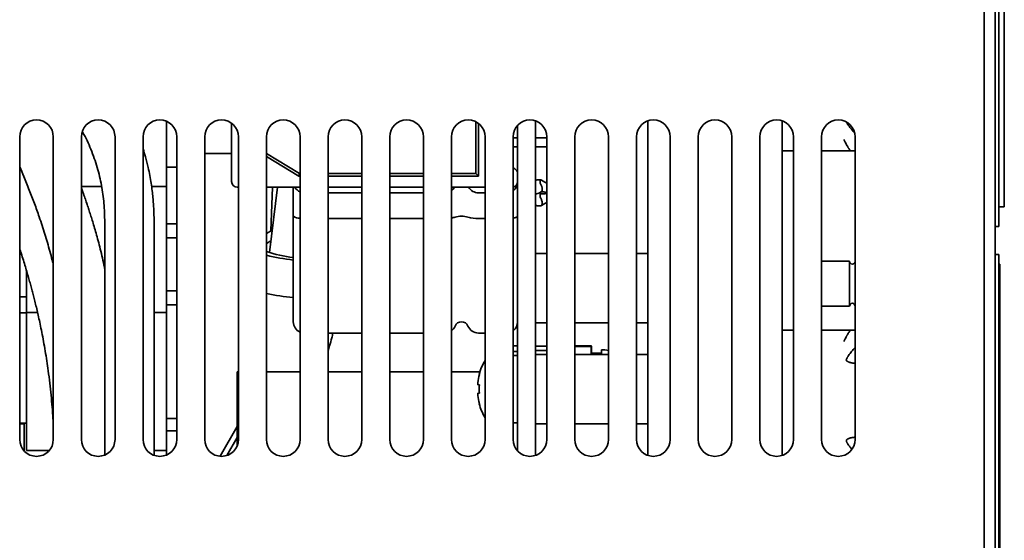
# Paper-space layout '外形図（ＨＢ）' of a CAD drawing. Units: millimetres. Extents: x 28 to 578, y 11 to 398.
# Drawn here: x 262 to 306, y 124 to 147 of the extents above; entities that cross this region are included whole.
import ezdxf

# ---------------------------------------------------------------- set-up
doc = ezdxf.new("R2010")
doc.units = ezdxf.units.MM

psp = doc.layouts.new('外形図（ＨＢ）')

# ---------------------------------------------------------------- linework, layer by layer
at = {"color": 7, "linetype": 'Continuous', "lineweight": 35}
for p, q in [((305.208, 162.735), (305.208, 58.285)), ((304.708, 162.235), (304.708, 58.285)), ((305.358, 153.235), (305.358, 138.485)), ((305.608, 152.86), (305.608, 138.86)), ((284.708, 142.693), (284.708, 127.778)), ((289.708, 127.778), (289.708, 142.693)), ((295.708, 127.778), (295.708, 142.693)), ((268.258, 139.773), (268.258, 142.673)), ((271.158, 139.985), (271.158, 142.585)), ((282.042, 140.352), (282.042, 142.657)), ((282.158, 140.235), (282.158, 142.585)), ((283.908, 142.495), (283.908, 127.975)), ((261.708, 141.985), (261.708, 128.485)), ((263.208, 128.485), (263.208, 141.985)), ((264.458, 141.985), (264.458, 128.485)), ((265.958, 128.485), (265.958, 141.985)), ((267.208, 141.985), (267.208, 128.485)), ((268.708, 128.485), (268.708, 141.985)), ((269.958, 141.985), (269.958, 128.485)), ((271.458, 128.485), (271.458, 141.985)), ((272.708, 141.985), (272.708, 128.485)), ((274.208, 128.485), (274.208, 141.985)), ((275.458, 141.985), (275.458, 128.485)), ((276.958, 128.485), (276.958, 141.985)), ((278.208, 141.985), (278.208, 128.485)), ((279.708, 128.485), (279.708, 141.985)), ((280.958, 141.985), (280.958, 128.485)), ((282.458, 128.485), (282.458, 141.985)), ((283.708, 141.985), (283.708, 128.485)), ((283.908, 141.935), (283.708, 141.935)), ((285.208, 141.935), (284.708, 141.935)), ((285.208, 128.485), (285.208, 141.985)), ((286.458, 141.985), (286.458, 128.485)), ((287.958, 128.485), (287.958, 141.985)), ((289.208, 141.985), (289.208, 128.485)), ((290.708, 128.485), (290.708, 141.985)), ((291.958, 141.985), (291.958, 128.485)), ((293.458, 128.485), (293.458, 141.985)), ((294.708, 141.985), (294.708, 128.485)), ((296.208, 128.485), (296.208, 141.985)), ((297.458, 141.985), (297.458, 128.485)), ((298.958, 128.485), (298.958, 141.985)), ((283.708, 141.535), (283.908, 141.535)), ((284.708, 141.535), (285.208, 141.535)), ((296.208, 141.36), (295.708, 141.36)), ((298.79, 141.36), (297.458, 141.36)), ((298.958, 141.36), (298.79, 141.36)), ((272.708, 141.241), (274.191, 140.352)), ((272.708, 141.105), (274.158, 140.235)), ((268.258, 140.626), (268.708, 140.626)), ((283.783, 140.558), (283.708, 140.601)), ((274.191, 140.352), (274.158, 140.235)), ((274.158, 140.235), (274.208, 140.235)), ((274.191, 140.352), (274.208, 140.352)), ((275.458, 140.352), (276.958, 140.352)), ((275.458, 140.235), (276.958, 140.235)), ((278.208, 140.352), (279.708, 140.352)), ((278.208, 140.235), (279.708, 140.235)), ((280.958, 140.352), (282.042, 140.352)), ((280.958, 140.235), (282.158, 140.235)), ((282.042, 140.352), (282.158, 140.235)), ((284.744, 140.054), (284.708, 140.044)), ((284.959, 140.059), (284.807, 140.063)), ((285.118, 139.964), (284.976, 140.053)), ((265.362, 139.773), (264.458, 139.773)), ((268.258, 139.773), (267.589, 139.773)), ((268.258, 134.148), (268.258, 139.773)), ((271.408, 139.735), (271.458, 139.735)), ((272.708, 139.735), (274.208, 139.735)), ((273.201, 139.735), (272.842, 136.818)), ((272.982, 139.735), (272.905, 137.787)), ((273.908, 139.735), (273.908, 138.438)), ((275.458, 139.735), (276.958, 139.735)), ((278.208, 139.735), (279.708, 139.735)), ((280.958, 139.735), (282.458, 139.735)), ((284.908, 139.929), (284.908, 140.013)), ((275.458, 139.485), (276.958, 139.485)), ((278.208, 139.485), (279.708, 139.485)), ((282.158, 139.485), (282.458, 139.485)), ((284.708, 139.428), (284.859, 139.473)), ((284.908, 139.495), (284.976, 139.538)), ((284.968, 139.438), (284.908, 139.476)), ((284.908, 139.392), (284.908, 139.309)), ((285.017, 139.437), (284.959, 139.438)), ((284.968, 139.533), (285.017, 139.534)), ((285.154, 139.513), (285.208, 139.497)), ((285.208, 139.474), (285.154, 139.458)), ((284.708, 138.927), (284.744, 138.916)), ((284.807, 138.908), (284.959, 138.912)), ((284.976, 138.918), (285.118, 139.006)), ((305.608, 138.86), (305.358, 138.86)), ((273.908, 138.438), (273.908, 133.735)), ((275.458, 138.346), (276.958, 138.346)), ((278.208, 138.346), (279.708, 138.346)), ((282.158, 138.346), (282.458, 138.346)), ((305.358, 138.485), (305.358, 137.985)), ((265.5, 138.168), (265.5, 127.794)), ((267.7, 127.781), (267.7, 138.168)), ((268.258, 138.101), (268.708, 138.101)), ((305.358, 137.985), (305.208, 137.985)), ((268.258, 137.481), (268.708, 137.481)), ((272.966, 137.823), (272.708, 137.67)), ((272.907, 137.347), (272.708, 137.228)), ((261.708, 136.785), (261.758, 136.785)), ((261.758, 136.84), (261.758, 136.785)), ((285.208, 136.78), (284.708, 136.78)), ((287.958, 136.78), (286.458, 136.78)), ((289.708, 136.78), (289.208, 136.78)), ((305.358, 136.735), (305.208, 136.735)), ((305.358, 136.735), (305.358, 111.735)), ((298.708, 136.435), (297.458, 136.435)), ((298.708, 134.435), (298.708, 136.435)), ((305.408, 136.298), (305.358, 136.298)), ((305.408, 136.298), (305.408, 112.173)), ((262.008, 134.148), (262.008, 136.034)), ((262.008, 134.851), (261.708, 134.851)), ((268.258, 135.112), (268.708, 135.112)), ((268.258, 134.492), (268.708, 134.492)), ((297.458, 134.435), (298.708, 134.435)), ((261.708, 134.135), (262.008, 134.135)), ((262.008, 134.148), (262.008, 127.997)), ((262.505, 134.148), (262.008, 134.148)), ((268.258, 134.148), (267.7, 134.148)), ((268.258, 127.997), (268.258, 134.148)), ((284.708, 133.69), (285.208, 133.69)), ((286.458, 133.69), (287.958, 133.69)), ((289.208, 133.69), (289.708, 133.69)), ((275.458, 133.235), (276.958, 133.235)), ((278.208, 133.235), (279.708, 133.235)), ((282.158, 133.235), (282.458, 133.235)), ((295.708, 133.36), (296.208, 133.36)), ((297.458, 133.36), (298.79, 133.36)), ((298.79, 133.36), (298.958, 133.36)), ((283.708, 132.66), (283.908, 132.66)), ((284.708, 132.655), (285.208, 132.655)), ((286.458, 132.66), (287.183, 132.66)), ((287.183, 132.635), (286.458, 132.635)), ((287.183, 132.635), (287.183, 132.66)), ((287.208, 132.635), (287.183, 132.66)), ((287.183, 132.28), (287.183, 132.635)), ((287.183, 132.635), (287.208, 132.635)), ((287.188, 132.655), (287.208, 132.655)), ((287.208, 132.655), (287.208, 132.635)), ((287.208, 132.635), (287.208, 132.28)), ((283.708, 132.41), (283.908, 132.41)), ((283.908, 132.235), (283.708, 132.235)), ((285.208, 132.455), (284.708, 132.455)), ((285.208, 132.28), (284.708, 132.28)), ((287.958, 132.28), (286.458, 132.28)), ((287.208, 132.335), (287.648, 132.335)), ((287.648, 132.28), (287.648, 132.485)), ((289.708, 132.28), (289.208, 132.28)), ((271.458, 131.506), (271.408, 131.506)), ((271.408, 131.506), (271.408, 131.503)), ((271.408, 131.253), (271.408, 131.503)), ((271.408, 131.503), (271.458, 131.503)), ((274.208, 131.506), (272.708, 131.506)), ((272.708, 131.503), (274.208, 131.503)), ((274.202, 131.506), (274.208, 131.559)), ((276.958, 131.506), (275.458, 131.506)), ((275.458, 131.503), (276.958, 131.503)), ((279.708, 131.506), (278.208, 131.506)), ((278.208, 131.503), (279.708, 131.503)), ((282.23, 131.506), (280.958, 131.506)), ((280.958, 131.503), (282.229, 131.503)), ((271.408, 131.253), (271.408, 128.216)), ((282.131, 130.92), (282.131, 131.018)), ((282.202, 130.92), (282.131, 130.92)), ((282.131, 130.55), (282.202, 130.55)), ((282.131, 130.453), (282.131, 130.55)), ((262.008, 129.215), (261.708, 129.215)), ((261.908, 129.189), (261.708, 129.189)), ((261.908, 129.215), (261.908, 127.975)), ((268.258, 129.423), (268.708, 129.423)), ((271.408, 129.073), (270.644, 127.738)), ((283.708, 129.235), (283.908, 129.235)), ((284.708, 129.19), (285.208, 129.19)), ((286.458, 129.19), (287.958, 129.19)), ((289.208, 129.19), (289.708, 129.19)), ((268.258, 128.873), (268.708, 128.873)), ((271.408, 128.577), (270.941, 127.772)), ((262.008, 127.997), (263.028, 127.997)), ((267.7, 127.997), (268.258, 127.997)), ((268.258, 127.997), (268.258, 127.798))]:
    psp.add_line(p, q, dxfattribs=at)
at = {"color": 7, "linetype": 'Continuous', "lineweight": 35, "flags": 128}
for points in [[(269.958, 141.243), (270.074, 141.243), (270.214, 141.243), (270.362, 141.244), (270.516, 141.244), (270.678, 141.244), (270.845, 141.245), (271.019, 141.245), (271.158, 141.245)], [(283.708, 138.365), (283.736, 138.369), (283.786, 138.378), (283.829, 138.388), (283.863, 138.4), (283.888, 138.412), (283.903, 138.425), (283.908, 138.438)]]:
    psp.add_lwpolyline(points, dxfattribs=at)
at = {"color": 7, "linetype": 'Continuous', "lineweight": 35}
for centre, radius, start, end in [((262.458, 141.985), 0.75, 0, 180), ((265.208, 141.985), 0.75, 0, 180), ((267.958, 141.985), 0.75, 0, 180), ((270.708, 141.985), 0.75, 0, 180), ((273.458, 141.985), 0.75, 0, 180), ((276.208, 141.985), 0.75, 0, 180), ((278.958, 141.985), 0.75, 0, 180), ((281.708, 141.985), 0.75, 0, 180), ((284.458, 141.985), 0.75, 0, 180), ((287.208, 141.985), 0.75, 360, 180), ((289.958, 141.985), 0.75, 0, 180), ((292.708, 141.985), 0.75, 0, 180), ((295.458, 141.985), 0.75, 0, 180), ((298.208, 141.985), 0.75, 0, 180), ((271.544, -123.889), 265.133, 90.08334, 90.34266), ((283.658, 140.341), 0.25, 0, 60), ((284.802, 139.863), 0.2, 90, 106.697), ((284.802, 139.863), 0.2, 88.4501, 90), ((271.408, 139.985), 0.25, 180, 270), ((274.408, 139.985), 0.5, 210, 246.4218), ((280.658, 139.985), 0.5, 306.8699, 330), ((282.158, 139.985), 0.5, 210, 270), ((283.408, 139.985), 0.5, 306.8699, 0), ((283.658, 139.985), 0.25, 281.537, 0), ((284.802, 139.665), 0.2, 286.697, 302.0866), ((284.802, 139.306), 0.2, 57.927, 63.5833), ((284.802, 139.108), 0.2, 253.303, 271.4771), ((274.178, 138.824), 0.471, 235.1428, 273.7455), ((274.169, 138.792), 0.439, 233.6901, 275.1982), ((280.884, 139.046), 0.685, 276.2342, 290.1396), ((281.408, 137.341), 1.1, 74.7957, 105.2043), ((282.097, 139.768), 1.423, 253.67, 272.4758), ((283.709, 138.673), 0.309, 269.8591, 310.1926), ((274.38, 141.664), 5.08, 250.7895, 264.6747), ((274.899, 145.523), 9.087, 256.0522, 263.7432), ((298.833, 136.435), 0.125, 180, 0), ((274.788, 144.457), 9.684, 257.5991, 264.7881), ((298.833, 134.435), 0.125, 0, 180), ((274.408, 133.735), 0.5, 180, 246.4218), ((280.658, 133.735), 0.5, 306.8699, 337.3801), ((281.408, 133.423), 0.312, 22.6199, 157.3801), ((282.158, 133.735), 0.5, 202.6199, 270), ((283.408, 133.735), 0.5, 306.8699, 0), ((287.648, 130.76), 1.725, 79.6456, 90), ((284.608, 130.735), 2.5, 149.3166, 164.7807), ((284.608, 130.735), 2.493, 164.8121, 173.4966), ((280.44, 127.859), 3.945, 63.4661, 63.5676), ((284.933, 130.735), 2.737, 176.1244, 183.8756), ((284.608, 130.735), 2.493, 186.5034, 195.1879), ((280.44, 133.612), 3.945, 296.4324, 296.5339), ((284.608, 130.735), 2.5, 195.2193, 210.6834), ((262.458, 128.485), 0.75, 180, 360), ((265.208, 128.485), 0.75, 180, 0), ((267.958, 128.485), 0.75, 180, 0), ((270.708, 128.485), 0.75, 180, 0), ((273.458, 128.485), 0.75, 180, 360), ((276.208, 128.485), 0.75, 180, 0), ((278.958, 128.485), 0.75, 180, 0), ((281.708, 128.485), 0.75, 180, 0), ((284.458, 128.485), 0.75, 180, 0), ((287.208, 128.485), 0.75, 180, 360), ((289.958, 128.485), 0.75, 180, 0), ((292.708, 128.485), 0.75, 180, 0), ((295.458, 128.485), 0.75, 180, 0), ((298.208, 128.485), 0.75, 180, 360)]:
    psp.add_arc(centre, radius, start, end, dxfattribs=at)
for centre, major_axis, ratio, start_param, end_param in [((285.201, 139.852), (0.286, -0.184), 0.325599, 3.004171, 3.347881), ((284.908, 139.86), (0.06, 0.197), 0.407052, 6.172524, 6.750061), ((285.201, 139.915), (0.292, -0.018), 0.43946, 3.168538, 3.512248), ((284.908, 139.731), (-0.06, 0.197), 0.407052, 4.073659, 5.4726), ((284.908, 139.731), (-0.06, 0.197), 0.407052, 3.252254, 4.073659), ((285.201, 139.294), (0.292, -0.018), 0.43946, 3.168538, 3.512248), ((284.908, 139.239), (0.06, 0.197), 0.407052, 0.110661, 0.466875), ((284.908, 139.111), (-0.06, 0.197), 0.407052, 3.030932, 4.073659)]:
    psp.add_ellipse(centre, major_axis=major_axis, ratio=ratio, start_param=start_param, end_param=end_param, dxfattribs=at)
for points, knots in [([(298.576, 142.634), (298.58, 142.625), (298.59, 142.604), (298.609, 142.571), (298.635, 142.53), (298.667, 142.483), (298.704, 142.43), (298.745, 142.375), (298.789, 142.321), (298.833, 142.268), (298.884, 142.211), (298.919, 142.173), (298.939, 142.151)], [0, 0, 0, 0, 0.045622, 0.111922, 0.189332, 0.277967, 0.389785, 0.502538, 0.616366, 0.7314, 0.84775, 1, 1, 1, 1]), ([(264.502, 142.225), (264.51, 142.211), (264.585, 142.078), (264.714, 141.812), (264.886, 141.426), (265.038, 141.027), (265.168, 140.623), (265.274, 140.22), (265.357, 139.821), (265.421, 139.422), (265.466, 139.016), (265.495, 138.596), (265.498, 138.312), (265.5, 138.168)], [0, 0, 0, 0, 0.011527, 0.111794, 0.213212, 0.316203, 0.417476, 0.515751, 0.611403, 0.705124, 0.800542, 0.898746, 1, 1, 1, 1]), ([(298.458, 141.86), (298.476, 141.824), (298.51, 141.755), (298.556, 141.663), (298.595, 141.591), (298.622, 141.543), (298.64, 141.512), (298.653, 141.492), (298.665, 141.474), (298.688, 141.44), (298.719, 141.4), (298.758, 141.367), (298.779, 141.362), (298.79, 141.36)], [0, 0, 0, 0, 0.143838, 0.26888, 0.375114, 0.462528, 0.499345, 0.535724, 0.571673, 0.607196, 0.744788, 0.875675, 1, 1, 1, 1]), ([(267.7, 138.168), (267.699, 138.269), (267.698, 138.457), (267.688, 138.732), (267.672, 139), (267.649, 139.283), (267.616, 139.59), (267.571, 139.918), (267.512, 140.264), (267.43, 140.658), (267.331, 141.058), (267.246, 141.333), (267.208, 141.455)], [0, 0, 0, 0, 0.090642, 0.168795, 0.246315, 0.331341, 0.423583, 0.522762, 0.628615, 0.73945, 0.884617, 1, 1, 1, 1]), ([(261.708, 140.652), (261.77, 140.506), (261.916, 140.163), (262.136, 139.615), (262.366, 139.014), (262.556, 138.485), (262.71, 138.028), (262.832, 137.646), (262.946, 137.267), (263.055, 136.88), (263.143, 136.549), (263.192, 136.342), (263.208, 136.27)], [0, 0, 0, 0, 0.1060179, 0.2505955, 0.3920557, 0.5299338, 0.6171842, 0.702657, 0.7863942, 0.8686513, 0.954776, 1, 1, 1, 1]), ([(265.5, 136.1), (265.488, 136.158), (265.449, 136.354), (265.374, 136.68), (265.28, 137.069), (265.185, 137.429), (265.094, 137.757), (265.007, 138.054), (264.925, 138.322), (264.848, 138.565), (264.773, 138.794), (264.696, 139.023), (264.613, 139.265), (264.533, 139.49), (264.48, 139.634), (264.458, 139.693)], [0, 0, 0, 0, 0.045877, 0.154658, 0.260845, 0.359633, 0.449439, 0.532065, 0.60747, 0.675613, 0.738264, 0.803084, 0.873064, 0.948236, 1, 1, 1, 1]), ([(285.208, 139.918), (285.206, 139.919), (285.174, 139.931), (285.145, 139.948), (285.118, 139.964)], [0, 0, 0, 0, 0.083195, 1, 1, 1, 1]), ([(284.908, 139.392), (284.909, 139.4), (284.911, 139.414), (284.921, 139.423), (284.925, 139.426)], [0, 0, 0, 0, 0.575678, 1, 1, 1, 1]), ([(285.008, 139.013), (285.007, 139.037), (285.004, 139.084), (284.983, 139.159), (284.956, 139.221), (284.935, 139.25), (284.925, 139.264)], [0, 0, 0, 0, 0.284945, 0.566383, 0.784505, 1, 1, 1, 1]), ([(285.017, 139.534), (285.038, 139.534), (285.08, 139.533), (285.13, 139.519), (285.154, 139.513)], [0, 0, 0, 0, 0.520612, 1, 1, 1, 1]), ([(285.154, 139.458), (285.13, 139.451), (285.08, 139.438), (285.038, 139.437), (285.017, 139.437)], [0, 0, 0, 0, 0.479388, 1, 1, 1, 1]), ([(285.118, 139.006), (285.145, 139.022), (285.174, 139.04), (285.206, 139.051), (285.208, 139.052)], [0, 0, 0, 0, 0.916799, 1, 1, 1, 1]), ([(261.708, 136.998), (261.723, 136.954), (261.77, 136.808), (261.848, 136.562), (261.939, 136.266), (262.023, 135.986), (262.099, 135.723), (262.169, 135.474), (262.234, 135.239), (262.295, 135.008), (262.356, 134.77), (262.419, 134.515), (262.485, 134.24), (262.552, 133.945), (262.623, 133.618), (262.697, 133.255), (262.773, 132.855), (262.847, 132.431), (262.917, 131.994), (262.986, 131.518), (263.05, 131.009), (263.108, 130.469), (263.155, 129.94), (263.188, 129.491), (263.203, 129.217), (263.208, 129.118)], [0, 0, 0, 0, 0.019977, 0.066934, 0.11086, 0.151797, 0.189793, 0.224893, 0.258156, 0.289065, 0.321504, 0.356093, 0.392808, 0.431627, 0.472533, 0.51993, 0.569842, 0.62229, 0.675438, 0.726986, 0.790399, 0.851521, 0.910497, 0.96744, 1, 1, 1, 1]), ([(275.458, 132.424), (275.482, 132.502), (275.54, 132.697), (275.612, 132.968), (275.658, 133.161), (275.676, 133.235)], [0, 0, 0, 0, 0.290548, 0.728177, 1, 1, 1, 1]), ([(298.79, 133.36), (298.779, 133.358), (298.758, 133.354), (298.719, 133.321), (298.676, 133.266), (298.641, 133.21), (298.616, 133.167), (298.603, 133.145), (298.589, 133.12), (298.574, 133.092), (298.549, 133.043), (298.51, 132.966), (298.476, 132.897), (298.458, 132.86)], [0, 0, 0, 0, 0.124341, 0.255241, 0.392851, 0.537284, 0.570013, 0.605751, 0.644508, 0.686287, 0.73108, 0.856139, 1, 1, 1, 1]), ([(298.958, 132.59), (298.956, 132.588), (298.929, 132.559), (298.876, 132.501), (298.802, 132.414), (298.73, 132.323), (298.675, 132.247), (298.637, 132.19), (298.615, 132.154), (298.596, 132.121), (298.579, 132.088), (298.567, 132.058), (298.563, 132.031), (298.569, 132.009), (298.584, 131.991), (298.604, 131.974), (298.629, 131.959), (298.66, 131.944), (298.695, 131.93), (298.734, 131.918), (298.777, 131.907), (298.816, 131.899), (298.854, 131.893), (298.891, 131.888), (298.927, 131.884), (298.949, 131.881), (298.958, 131.881)], [0, 0, 0, 0, 0.008295, 0.10941, 0.212429, 0.313287, 0.412297, 0.453483, 0.489798, 0.521296, 0.552313, 0.584483, 0.603499, 0.62153, 0.641541, 0.662538, 0.687694, 0.717375, 0.751273, 0.787608, 0.826513, 0.868134, 0.897881, 0.932871, 0.973122, 1, 1, 1, 1]), ([(298.958, 128.59), (298.934, 128.588), (298.888, 128.583), (298.824, 128.574), (298.771, 128.563), (298.729, 128.552), (298.689, 128.539), (298.656, 128.525), (298.629, 128.512), (298.604, 128.496), (298.584, 128.481), (298.572, 128.465), (298.566, 128.451), (298.564, 128.433), (298.568, 128.411), (298.577, 128.386), (298.592, 128.357), (298.612, 128.321), (298.637, 128.281), (298.669, 128.233), (298.706, 128.181), (298.747, 128.126), (298.783, 128.08), (298.806, 128.053), (298.814, 128.044)], [0, 0, 0, 0, 0.088048, 0.169577, 0.22186, 0.270639, 0.316094, 0.358421, 0.38748, 0.412861, 0.453426, 0.465818, 0.477238, 0.500952, 0.522006, 0.548469, 0.584327, 0.627672, 0.678645, 0.737328, 0.810504, 0.884411, 0.959134, 1, 1, 1, 1])]:
    psp.add_open_spline(points, degree=3, knots=knots, dxfattribs=at)

doc.saveas('drawing.dxf')
